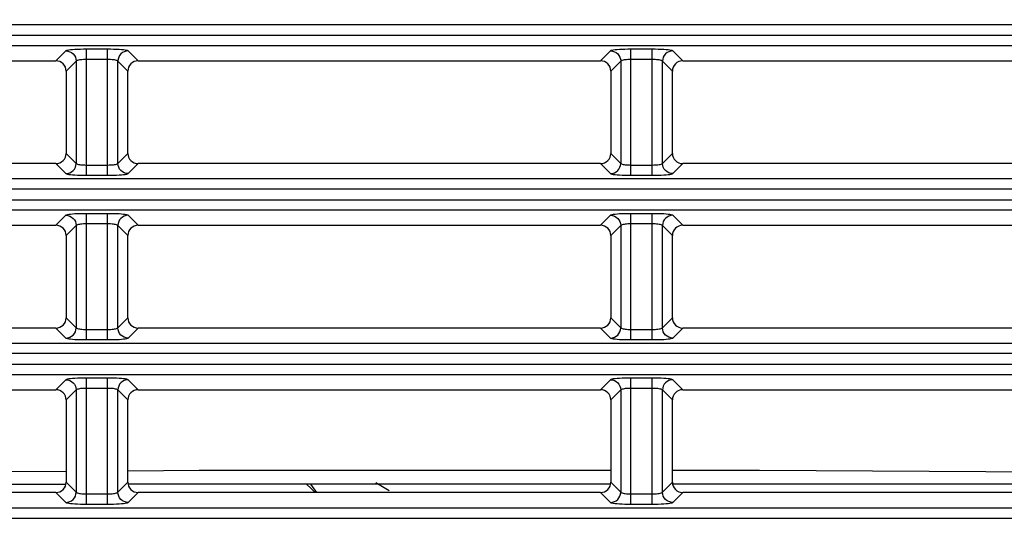
# Model space of a CAD drawing. Units: millimetres. Extents: x 40 to 537, y 43 to 385.
# Drawn here: x 179 to 189, y 70 to 75 of the extents above; entities that cross this region are included whole.
import ezdxf

# ---------------------------------------------------------------- set-up
doc = ezdxf.new("R2010")
doc.units = ezdxf.units.MM
doc.header["$LTSCALE"] = 32.67
doc.layers.get('0').update_dxf_attribs({"linetype": 'CONTINUOUS'})
doc.styles.get("Standard").update_dxf_attribs({"font": 'txt', "width": 0.75})
doc.dimstyles.new('DIMSTYLE_1', dxfattribs={"dimtxt": 4.5, "dimasz": 2.4, "dimexe": 0.18, "dimexo": 0.0625, "dimgap": 0.09, "dimtad": 1, "dimdec": 1, "dimlfac": 5, "dimzin": 0, "dimdsep": 46, "dimtxsty": 'STANDARD', "dimblk": '_FILLED', "dimblk1": '_FILLED', "dimblk2": '_FILLED', "dimcen": 0.09, "dimadec": 0, "dimazin": 0, "dimtp": 0.1, "dimtm": 0.1, "dimtfac": 1, "dimtdec": 1, "dimtofl": 0, "dimtmove": 0, "dimatfit": 3, "dimldrblk": '_FILLED', "dimfxl": 1, "dimtolj": 1, "dimtzin": 0, "dimarcsym": 0})

# ---------------------------------------------------------------- blocks, each defined once
blk = doc.blocks.new('_FILLED')
at = {"color": 0, "linetype": 'BYBLOCK'}
blk.add_solid([(0, 0), (-1, 0.15625), (-1, -0.15625)], dxfattribs=at)
blk = doc.blocks.new('*D0')
at = {"color": 2, "linetype": 'CONTINUOUS'}
for p, q in [((183.8234, 84.8532), (250.6827, 84.8532)), ((249.6827, 84.8532), (249.6827, 65.4552)), ((249.6827, 46.0572), (249.6827, 65.4552)), ((225.6578, 46.0572), (250.6827, 46.0572))]:
    blk.add_line(p, q, dxfattribs=at)
at = {"color": 2, "linetype": 'CONTINUOUS', "xscale": 2.4, "yscale": 2.4, "zscale": 2.4}
for p, rotation in [((249.6827, 84.8532), 90), ((249.6827, 46.0572), 270)]:
    blk.add_blockref('_FILLED', p, dxfattribs=dict(at, rotation=rotation))

msp = doc.modelspace()

# ---------------------------------------------------------------- linework, layer by layer
at = {"color": 7, "linetype": 'CONTINUOUS'}
for p, q in [((200.9049, 75.1481), (137.2407, 75.1481)), ((137.2407, 75.0463), (200.9049, 75.0463)), ((137.2359, 74.9467), (200.9097, 74.9467)), ((179.4352, 74.8942), (179.3382, 74.7972)), ((179.8412, 74.9102), (179.6344, 74.9102)), ((179.6344, 73.6842), (179.6344, 74.9102)), ((179.8412, 73.6842), (179.8412, 74.9102)), ((180.1374, 74.7972), (180.0404, 74.8942)), ((184.7352, 74.8942), (184.6382, 74.7972)), ((185.1412, 74.9102), (184.9344, 74.9102)), ((184.9344, 73.6842), (184.9344, 74.9102)), ((185.1412, 73.6842), (185.1412, 74.9102)), ((185.4374, 74.7972), (185.3404, 74.8942)), ((174.8374, 74.7972), (179.3382, 74.7972)), ((179.5348, 74.7946), (179.4378, 74.6976)), ((179.5348, 74.7946), (179.5348, 73.7998)), ((179.8412, 74.8105), (179.6344, 74.8105)), ((179.9408, 73.7998), (179.9408, 74.7946)), ((180.0378, 74.6976), (179.9408, 74.7946)), ((180.1374, 74.7972), (184.6382, 74.7972)), ((184.8348, 74.7946), (184.7378, 74.6976)), ((184.8348, 74.7946), (184.8348, 73.7998)), ((185.1412, 74.8105), (184.9344, 74.8105)), ((185.2408, 73.7998), (185.2408, 74.7946)), ((185.3378, 74.6976), (185.2408, 74.7946)), ((185.4374, 74.7972), (188.9075, 74.7972)), ((179.4378, 74.6976), (179.4378, 73.8968)), ((180.0378, 73.8968), (180.0378, 74.6976)), ((184.7378, 74.6976), (184.7378, 73.8968)), ((185.3378, 73.8968), (185.3378, 74.6976)), ((179.4378, 73.8968), (179.5348, 73.7998)), ((179.9408, 73.7998), (180.0378, 73.8968)), ((184.7378, 73.8968), (184.8348, 73.7998)), ((185.2408, 73.7998), (185.3378, 73.8968)), ((179.3382, 73.7972), (174.8374, 73.7972)), ((179.3382, 73.7972), (179.4352, 73.7002)), ((180.0404, 73.7002), (180.1374, 73.7972)), ((184.6382, 73.7972), (180.1374, 73.7972)), ((184.6382, 73.7972), (184.7352, 73.7002)), ((185.3404, 73.7002), (185.4374, 73.7972)), ((189.9382, 73.7972), (185.4374, 73.7972)), ((179.6344, 73.7838), (179.8412, 73.7838)), ((184.9344, 73.7838), (185.1412, 73.7838)), ((200.9097, 73.6477), (137.2359, 73.6477)), ((179.6344, 73.6842), (179.8412, 73.6842)), ((184.9344, 73.6842), (185.1412, 73.6842)), ((200.9049, 73.5481), (137.2407, 73.5481)), ((137.2407, 73.4463), (200.9049, 73.4463)), ((137.2359, 73.3467), (200.9097, 73.3467)), ((179.8412, 73.3102), (179.6344, 73.3102)), ((179.6344, 72.0842), (179.6344, 73.3102)), ((179.8412, 72.0842), (179.8412, 73.3102)), ((185.1412, 73.3102), (184.9344, 73.3102)), ((184.9344, 72.0842), (184.9344, 73.3102)), ((185.1412, 72.0842), (185.1412, 73.3102)), ((179.4352, 73.2942), (179.3382, 73.1972)), ((179.8412, 73.2105), (179.6344, 73.2105)), ((180.1374, 73.1972), (180.0404, 73.2942)), ((184.7352, 73.2942), (184.6382, 73.1972)), ((185.1412, 73.2105), (184.9344, 73.2105)), ((185.4374, 73.1972), (185.3404, 73.2942)), ((174.8374, 73.1972), (179.3382, 73.1972)), ((179.5348, 73.1946), (179.4378, 73.0976)), ((179.5348, 73.1946), (179.5348, 72.1998)), ((179.9408, 72.1998), (179.9408, 73.1946)), ((180.0378, 73.0976), (179.9408, 73.1946)), ((180.1374, 73.1972), (184.6382, 73.1972)), ((184.8348, 73.1946), (184.7378, 73.0976)), ((184.8348, 73.1946), (184.8348, 72.1998)), ((185.3378, 73.0976), (185.2408, 73.1946)), ((185.2408, 72.1998), (185.2408, 73.1946)), ((185.4374, 73.1972), (189.9382, 73.1972)), ((179.4378, 73.0976), (179.4378, 72.2968)), ((180.0378, 72.2968), (180.0378, 73.0976)), ((184.7378, 73.0976), (184.7378, 72.2968)), ((185.3378, 72.2968), (185.3378, 73.0976)), ((179.4378, 72.2968), (179.5348, 72.1998)), ((179.9408, 72.1998), (180.0378, 72.2968)), ((184.7378, 72.2968), (184.8348, 72.1998)), ((185.2408, 72.1998), (185.3378, 72.2968)), ((179.3382, 72.1972), (174.8374, 72.1972)), ((179.3382, 72.1972), (179.4352, 72.1002)), ((179.6344, 72.1838), (179.8412, 72.1838)), ((180.0404, 72.1002), (180.1374, 72.1972)), ((184.6382, 72.1972), (180.1374, 72.1972)), ((184.6382, 72.1972), (184.7352, 72.1002)), ((184.9344, 72.1838), (185.1412, 72.1838)), ((185.3404, 72.1002), (185.4374, 72.1972)), ((189.9382, 72.1972), (185.4374, 72.1972)), ((179.6344, 72.0842), (179.8412, 72.0842)), ((184.9344, 72.0842), (185.1412, 72.0842)), ((200.9097, 72.0477), (137.2359, 72.0477)), ((200.9049, 71.9481), (137.2407, 71.9481)), ((137.2407, 71.8463), (200.9049, 71.8463)), ((137.2359, 71.7467), (200.9097, 71.7467)), ((179.4352, 71.6942), (179.3382, 71.5972)), ((179.8412, 71.7102), (179.6344, 71.7102)), ((179.6344, 70.4842), (179.6344, 71.7102)), ((179.8412, 70.4842), (179.8412, 71.7102)), ((180.1374, 71.5972), (180.0404, 71.6942)), ((184.7352, 71.6942), (184.6382, 71.5972)), ((185.1412, 71.7102), (184.9344, 71.7102)), ((184.9344, 70.4842), (184.9344, 71.7102)), ((185.1412, 70.4842), (185.1412, 71.7102)), ((185.4374, 71.5972), (185.3404, 71.6942)), ((174.8374, 71.5972), (179.3382, 71.5972)), ((179.5348, 71.5946), (179.4378, 71.4976)), ((179.5348, 71.5946), (179.5348, 70.5998)), ((179.8412, 71.6105), (179.6344, 71.6105)), ((179.9408, 70.5998), (179.9408, 71.5946)), ((180.0378, 71.4976), (179.9408, 71.5946)), ((180.1374, 71.5972), (184.6382, 71.5972)), ((184.8348, 71.5946), (184.7378, 71.4976)), ((184.8348, 71.5946), (184.8348, 70.5998)), ((185.1412, 71.6105), (184.9344, 71.6105)), ((185.3378, 71.4976), (185.2408, 71.5946)), ((185.2408, 70.5998), (185.2408, 71.5946)), ((185.4374, 71.5972), (189.9382, 71.5972)), ((179.4378, 71.4976), (179.4378, 70.6968)), ((180.0378, 70.6968), (180.0378, 71.4976)), ((184.7378, 71.4976), (184.7378, 70.6968)), ((185.3378, 70.6968), (185.3378, 71.4976)), ((175.2778, 70.7772), (179.4378, 70.8049)), ((174.7378, 70.6772), (179.4378, 70.6772)), ((179.4378, 70.6968), (179.5348, 70.5998)), ((179.9408, 70.5998), (180.0378, 70.6968)), ((184.7378, 70.6772), (180.0378, 70.6772)), ((181.8785, 70.5972), (181.8189, 70.6772)), ((184.7378, 70.6968), (184.8348, 70.5998)), ((185.2408, 70.5998), (185.3378, 70.6968)), ((190.0378, 70.6772), (185.3378, 70.6772)), ((179.3382, 70.5972), (174.8374, 70.5972)), ((179.3382, 70.5972), (179.4352, 70.5002)), ((179.6344, 70.5838), (179.8412, 70.5838)), ((180.0404, 70.5002), (180.1374, 70.5972)), ((184.6382, 70.5972), (180.1374, 70.5972)), ((184.6382, 70.5972), (184.7352, 70.5002)), ((184.9344, 70.5838), (185.1412, 70.5838)), ((185.3404, 70.5002), (185.4374, 70.5972)), ((189.9382, 70.5972), (185.4374, 70.5972)), ((137.2359, 70.4477), (196.9721, 70.4477)), ((179.6344, 70.4842), (179.8412, 70.4842)), ((184.9344, 70.4842), (185.1412, 70.4842)), ((137.2407, 70.3481), (196.9721, 70.3481))]:
    msp.add_line(p, q, dxfattribs=at)
for points in [[(179.6344, 74.9102), (179.605, 74.91), (179.576, 74.9094), (179.5483, 74.9084), (179.5226, 74.9072), (179.4994, 74.9056), (179.4792, 74.9037), (179.4623, 74.9016), (179.4491, 74.8992), (179.4399, 74.8967), (179.4352, 74.8942)], [(179.4352, 74.8942), (179.4545, 74.8921), (179.4731, 74.8864), (179.4903, 74.8771), (179.5053, 74.8647), (179.5177, 74.8497), (179.527, 74.8325), (179.5327, 74.8139), (179.5348, 74.7946)], [(180.0404, 74.8942), (180.0356, 74.8967), (180.0265, 74.8992), (180.0133, 74.9016), (179.9963, 74.9037), (179.9761, 74.9056), (179.9529, 74.9072), (179.9272, 74.9084), (179.8995, 74.9094), (179.8705, 74.91), (179.8412, 74.9102)], [(180.0404, 74.8942), (180.021, 74.8921), (180.0024, 74.8864), (179.9853, 74.8771), (179.9702, 74.8647), (179.9578, 74.8497), (179.9486, 74.8325), (179.9428, 74.8139), (179.9408, 74.7946)], [(184.9344, 74.9102), (184.905, 74.91), (184.876, 74.9094), (184.8483, 74.9084), (184.8226, 74.9072), (184.7994, 74.9056), (184.7792, 74.9037), (184.7623, 74.9016), (184.7491, 74.8992), (184.7399, 74.8967), (184.7352, 74.8942)], [(184.7352, 74.8942), (184.7545, 74.8921), (184.7731, 74.8864), (184.7903, 74.8771), (184.8053, 74.8647), (184.8177, 74.8497), (184.827, 74.8325), (184.8327, 74.8139), (184.8348, 74.7946)], [(185.3404, 74.8942), (185.3356, 74.8967), (185.3265, 74.8992), (185.3133, 74.9016), (185.2963, 74.9037), (185.2761, 74.9056), (185.2529, 74.9072), (185.2272, 74.9084), (185.1995, 74.9094), (185.1705, 74.91), (185.1412, 74.9102)], [(185.3404, 74.8942), (185.321, 74.8921), (185.3024, 74.8864), (185.2853, 74.8771), (185.2702, 74.8647), (185.2578, 74.8497), (185.2486, 74.8325), (185.2428, 74.8139), (185.2408, 74.7946)], [(179.4378, 74.6976), (179.4359, 74.7171), (179.4302, 74.7358), (179.421, 74.753), (179.4086, 74.768), (179.3936, 74.7804), (179.3764, 74.7896), (179.3577, 74.7953), (179.3382, 74.7972)], [(179.6344, 74.8105), (179.6197, 74.8103), (179.6052, 74.8098), (179.5914, 74.8088), (179.5785, 74.8075), (179.5669, 74.8059), (179.5568, 74.8041), (179.5483, 74.8019), (179.5417, 74.7996), (179.5372, 74.7971), (179.5348, 74.7946)], [(179.9408, 74.7946), (179.9384, 74.7971), (179.9338, 74.7996), (179.9272, 74.8019), (179.9188, 74.8041), (179.9086, 74.8059), (179.897, 74.8075), (179.8842, 74.8088), (179.8703, 74.8098), (179.8558, 74.8103), (179.8412, 74.8105)], [(180.1374, 74.7972), (180.1179, 74.7953), (180.0992, 74.7896), (180.082, 74.7804), (180.0669, 74.768), (180.0545, 74.753), (180.0454, 74.7358), (180.0397, 74.7171), (180.0378, 74.6976)], [(184.7378, 74.6976), (184.7359, 74.7171), (184.7302, 74.7358), (184.721, 74.753), (184.7086, 74.768), (184.6936, 74.7804), (184.6764, 74.7896), (184.6577, 74.7953), (184.6382, 74.7972)], [(184.9344, 74.8105), (184.9197, 74.8103), (184.9052, 74.8098), (184.8914, 74.8088), (184.8785, 74.8075), (184.8669, 74.8059), (184.8568, 74.8041), (184.8483, 74.8019), (184.8417, 74.7996), (184.8372, 74.7971), (184.8348, 74.7946)], [(185.2408, 74.7946), (185.2384, 74.7971), (185.2338, 74.7996), (185.2272, 74.8019), (185.2188, 74.8041), (185.2086, 74.8059), (185.197, 74.8075), (185.1842, 74.8088), (185.1703, 74.8098), (185.1558, 74.8103), (185.1412, 74.8105)], [(185.4374, 74.7972), (185.4179, 74.7953), (185.3992, 74.7896), (185.382, 74.7804), (185.3669, 74.768), (185.3545, 74.753), (185.3454, 74.7358), (185.3397, 74.7171), (185.3378, 74.6976)], [(179.3382, 73.7972), (179.3577, 73.7991), (179.3764, 73.8048), (179.3936, 73.814), (179.4086, 73.8263), (179.421, 73.8414), (179.4302, 73.8586), (179.4359, 73.8773), (179.4378, 73.8968)], [(180.0378, 73.8968), (180.0397, 73.8773), (180.0454, 73.8586), (180.0545, 73.8414), (180.0669, 73.8263), (180.082, 73.814), (180.0992, 73.8048), (180.1179, 73.7991), (180.1374, 73.7972)], [(184.6382, 73.7972), (184.6577, 73.7991), (184.6764, 73.8048), (184.6936, 73.814), (184.7086, 73.8263), (184.721, 73.8414), (184.7302, 73.8586), (184.7359, 73.8773), (184.7378, 73.8968)], [(185.3378, 73.8968), (185.3397, 73.8773), (185.3454, 73.8586), (185.3545, 73.8414), (185.3669, 73.8263), (185.382, 73.814), (185.3992, 73.8048), (185.4179, 73.7991), (185.4374, 73.7972)], [(179.4352, 73.7002), (179.4545, 73.7022), (179.4731, 73.708), (179.4903, 73.7172), (179.5053, 73.7296), (179.5177, 73.7447), (179.527, 73.7618), (179.5327, 73.7805), (179.5348, 73.7998)], [(179.5348, 73.7998), (179.5372, 73.7972), (179.5417, 73.7947), (179.5483, 73.7924), (179.5568, 73.7903), (179.5669, 73.7884), (179.5785, 73.7868), (179.5914, 73.7855), (179.6052, 73.7846), (179.6197, 73.784), (179.6344, 73.7838)], [(179.8412, 73.7838), (179.8558, 73.784), (179.8703, 73.7846), (179.8842, 73.7855), (179.897, 73.7868), (179.9086, 73.7884), (179.9188, 73.7903), (179.9272, 73.7924), (179.9338, 73.7947), (179.9384, 73.7972), (179.9408, 73.7998)], [(180.0404, 73.7002), (180.021, 73.7022), (180.0024, 73.708), (179.9853, 73.7172), (179.9702, 73.7296), (179.9578, 73.7447), (179.9486, 73.7618), (179.9428, 73.7805), (179.9408, 73.7998)], [(184.7352, 73.7002), (184.7545, 73.7022), (184.7731, 73.708), (184.7903, 73.7172), (184.8053, 73.7296), (184.8177, 73.7447), (184.827, 73.7618), (184.8327, 73.7805), (184.8348, 73.7998)], [(184.8348, 73.7998), (184.8372, 73.7972), (184.8417, 73.7947), (184.8483, 73.7924), (184.8568, 73.7903), (184.8669, 73.7884), (184.8785, 73.7868), (184.8914, 73.7855), (184.9052, 73.7846), (184.9197, 73.784), (184.9344, 73.7838)], [(185.1412, 73.7838), (185.1558, 73.784), (185.1703, 73.7846), (185.1842, 73.7855), (185.197, 73.7868), (185.2086, 73.7884), (185.2188, 73.7903), (185.2272, 73.7924), (185.2338, 73.7947), (185.2384, 73.7972), (185.2408, 73.7998)], [(185.3404, 73.7002), (185.321, 73.7022), (185.3024, 73.708), (185.2853, 73.7172), (185.2702, 73.7296), (185.2578, 73.7447), (185.2486, 73.7618), (185.2428, 73.7805), (185.2408, 73.7998)], [(179.4352, 73.7002), (179.4399, 73.6976), (179.4491, 73.6951), (179.4623, 73.6928), (179.4792, 73.6907), (179.4994, 73.6888), (179.5226, 73.6872), (179.5483, 73.6859), (179.576, 73.685), (179.605, 73.6844), (179.6344, 73.6842)], [(179.8412, 73.6842), (179.8705, 73.6844), (179.8995, 73.685), (179.9272, 73.6859), (179.9529, 73.6872), (179.9761, 73.6888), (179.9963, 73.6907), (180.0133, 73.6928), (180.0265, 73.6951), (180.0356, 73.6976), (180.0404, 73.7002)], [(184.7352, 73.7002), (184.7399, 73.6976), (184.7491, 73.6951), (184.7623, 73.6928), (184.7792, 73.6907), (184.7994, 73.6888), (184.8226, 73.6872), (184.8483, 73.6859), (184.876, 73.685), (184.905, 73.6844), (184.9344, 73.6842)], [(185.1412, 73.6842), (185.1705, 73.6844), (185.1995, 73.685), (185.2272, 73.6859), (185.2529, 73.6872), (185.2761, 73.6888), (185.2963, 73.6907), (185.3133, 73.6928), (185.3265, 73.6951), (185.3356, 73.6976), (185.3404, 73.7002)], [(179.6344, 73.3102), (179.605, 73.31), (179.576, 73.3094), (179.5483, 73.3084), (179.5226, 73.3072), (179.4994, 73.3056), (179.4792, 73.3037), (179.4623, 73.3016), (179.4491, 73.2992), (179.4399, 73.2967), (179.4352, 73.2942)], [(180.0404, 73.2942), (180.0356, 73.2967), (180.0265, 73.2992), (180.0133, 73.3016), (179.9963, 73.3037), (179.9761, 73.3056), (179.9529, 73.3072), (179.9272, 73.3084), (179.8995, 73.3094), (179.8705, 73.31), (179.8412, 73.3102)], [(184.9344, 73.3102), (184.905, 73.31), (184.876, 73.3094), (184.8483, 73.3084), (184.8226, 73.3072), (184.7994, 73.3056), (184.7792, 73.3037), (184.7623, 73.3016), (184.7491, 73.2992), (184.7399, 73.2967), (184.7352, 73.2942)], [(185.3404, 73.2942), (185.3356, 73.2967), (185.3265, 73.2992), (185.3133, 73.3016), (185.2963, 73.3037), (185.2761, 73.3056), (185.2529, 73.3072), (185.2272, 73.3084), (185.1995, 73.3094), (185.1705, 73.31), (185.1412, 73.3102)], [(179.4352, 73.2942), (179.4545, 73.2921), (179.4731, 73.2864), (179.4903, 73.2771), (179.5053, 73.2647), (179.5177, 73.2497), (179.527, 73.2325), (179.5327, 73.2139), (179.5348, 73.1946)], [(179.6344, 73.2105), (179.6197, 73.2103), (179.6052, 73.2098), (179.5914, 73.2088), (179.5785, 73.2075), (179.5669, 73.2059), (179.5568, 73.2041), (179.5483, 73.2019), (179.5417, 73.1996), (179.5372, 73.1971), (179.5348, 73.1946)], [(179.9408, 73.1946), (179.9384, 73.1971), (179.9338, 73.1996), (179.9272, 73.2019), (179.9188, 73.2041), (179.9086, 73.2059), (179.897, 73.2075), (179.8842, 73.2088), (179.8703, 73.2098), (179.8558, 73.2103), (179.8412, 73.2105)], [(180.0404, 73.2942), (180.021, 73.2921), (180.0024, 73.2864), (179.9853, 73.2771), (179.9702, 73.2647), (179.9578, 73.2497), (179.9486, 73.2325), (179.9428, 73.2139), (179.9408, 73.1946)], [(184.7352, 73.2942), (184.7545, 73.2921), (184.7731, 73.2864), (184.7903, 73.2771), (184.8053, 73.2647), (184.8177, 73.2497), (184.827, 73.2325), (184.8327, 73.2139), (184.8348, 73.1946)], [(184.9344, 73.2105), (184.9197, 73.2103), (184.9052, 73.2098), (184.8914, 73.2088), (184.8785, 73.2075), (184.8669, 73.2059), (184.8568, 73.2041), (184.8483, 73.2019), (184.8417, 73.1996), (184.8372, 73.1971), (184.8348, 73.1946)], [(185.2408, 73.1946), (185.2384, 73.1971), (185.2338, 73.1996), (185.2272, 73.2019), (185.2188, 73.2041), (185.2086, 73.2059), (185.197, 73.2075), (185.1842, 73.2088), (185.1703, 73.2098), (185.1558, 73.2103), (185.1412, 73.2105)], [(185.3404, 73.2942), (185.321, 73.2921), (185.3024, 73.2864), (185.2853, 73.2771), (185.2702, 73.2647), (185.2578, 73.2497), (185.2486, 73.2325), (185.2428, 73.2139), (185.2408, 73.1946)], [(179.4378, 73.0976), (179.4359, 73.1171), (179.4302, 73.1358), (179.421, 73.153), (179.4086, 73.168), (179.3936, 73.1804), (179.3764, 73.1896), (179.3577, 73.1953), (179.3382, 73.1972)], [(180.1374, 73.1972), (180.1179, 73.1953), (180.0992, 73.1896), (180.082, 73.1804), (180.0669, 73.168), (180.0545, 73.153), (180.0454, 73.1358), (180.0397, 73.1171), (180.0378, 73.0976)], [(184.7378, 73.0976), (184.7359, 73.1171), (184.7302, 73.1358), (184.721, 73.153), (184.7086, 73.168), (184.6936, 73.1804), (184.6764, 73.1896), (184.6577, 73.1953), (184.6382, 73.1972)], [(185.4374, 73.1972), (185.4179, 73.1953), (185.3992, 73.1896), (185.382, 73.1804), (185.3669, 73.168), (185.3545, 73.153), (185.3454, 73.1358), (185.3397, 73.1171), (185.3378, 73.0976)], [(179.3382, 72.1972), (179.3577, 72.1991), (179.3764, 72.2048), (179.3936, 72.214), (179.4086, 72.2263), (179.421, 72.2414), (179.4302, 72.2586), (179.4359, 72.2773), (179.4378, 72.2968)], [(180.0378, 72.2968), (180.0397, 72.2773), (180.0454, 72.2586), (180.0545, 72.2414), (180.0669, 72.2263), (180.082, 72.214), (180.0992, 72.2048), (180.1179, 72.1991), (180.1374, 72.1972)], [(184.6382, 72.1972), (184.6577, 72.1991), (184.6764, 72.2048), (184.6936, 72.214), (184.7086, 72.2263), (184.721, 72.2414), (184.7302, 72.2586), (184.7359, 72.2773), (184.7378, 72.2968)], [(185.3378, 72.2968), (185.3397, 72.2773), (185.3454, 72.2586), (185.3545, 72.2414), (185.3669, 72.2263), (185.382, 72.214), (185.3992, 72.2048), (185.4179, 72.1991), (185.4374, 72.1972)], [(179.4352, 72.1002), (179.4545, 72.1022), (179.4731, 72.108), (179.4903, 72.1172), (179.5053, 72.1296), (179.5177, 72.1447), (179.527, 72.1618), (179.5327, 72.1805), (179.5348, 72.1998)], [(179.5348, 72.1998), (179.5372, 72.1972), (179.5417, 72.1947), (179.5483, 72.1924), (179.5568, 72.1903), (179.5669, 72.1884), (179.5785, 72.1868), (179.5914, 72.1855), (179.6052, 72.1846), (179.6197, 72.184), (179.6344, 72.1838)], [(179.8412, 72.1838), (179.8558, 72.184), (179.8703, 72.1846), (179.8842, 72.1855), (179.897, 72.1868), (179.9086, 72.1884), (179.9188, 72.1903), (179.9272, 72.1924), (179.9338, 72.1947), (179.9384, 72.1972), (179.9408, 72.1998)], [(180.0404, 72.1002), (180.021, 72.1022), (180.0024, 72.108), (179.9853, 72.1172), (179.9702, 72.1296), (179.9578, 72.1447), (179.9486, 72.1618), (179.9428, 72.1805), (179.9408, 72.1998)], [(184.7352, 72.1002), (184.7545, 72.1022), (184.7731, 72.108), (184.7903, 72.1172), (184.8053, 72.1296), (184.8177, 72.1447), (184.827, 72.1618), (184.8327, 72.1805), (184.8348, 72.1998)], [(184.8348, 72.1998), (184.8372, 72.1972), (184.8417, 72.1947), (184.8483, 72.1924), (184.8568, 72.1903), (184.8669, 72.1884), (184.8785, 72.1868), (184.8914, 72.1855), (184.9052, 72.1846), (184.9197, 72.184), (184.9344, 72.1838)], [(185.1412, 72.1838), (185.1558, 72.184), (185.1703, 72.1846), (185.1842, 72.1855), (185.197, 72.1868), (185.2086, 72.1884), (185.2188, 72.1903), (185.2272, 72.1924), (185.2338, 72.1947), (185.2384, 72.1972), (185.2408, 72.1998)], [(185.3404, 72.1002), (185.321, 72.1022), (185.3024, 72.108), (185.2853, 72.1172), (185.2702, 72.1296), (185.2578, 72.1447), (185.2486, 72.1618), (185.2428, 72.1805), (185.2408, 72.1998)], [(179.4352, 72.1002), (179.4399, 72.0976), (179.4491, 72.0951), (179.4623, 72.0928), (179.4792, 72.0907), (179.4994, 72.0888), (179.5226, 72.0872), (179.5483, 72.0859), (179.576, 72.085), (179.605, 72.0844), (179.6344, 72.0842)], [(179.8412, 72.0842), (179.8705, 72.0844), (179.8995, 72.085), (179.9272, 72.0859), (179.9529, 72.0872), (179.9761, 72.0888), (179.9963, 72.0907), (180.0133, 72.0928), (180.0265, 72.0951), (180.0356, 72.0976), (180.0404, 72.1002)], [(184.7352, 72.1002), (184.7399, 72.0976), (184.7491, 72.0951), (184.7623, 72.0928), (184.7792, 72.0907), (184.7994, 72.0888), (184.8226, 72.0872), (184.8483, 72.0859), (184.876, 72.085), (184.905, 72.0844), (184.9344, 72.0842)], [(185.1412, 72.0842), (185.1705, 72.0844), (185.1995, 72.085), (185.2272, 72.0859), (185.2529, 72.0872), (185.2761, 72.0888), (185.2963, 72.0907), (185.3133, 72.0928), (185.3265, 72.0951), (185.3356, 72.0976), (185.3404, 72.1002)], [(179.6344, 71.7102), (179.605, 71.71), (179.576, 71.7094), (179.5483, 71.7084), (179.5226, 71.7072), (179.4994, 71.7056), (179.4792, 71.7037), (179.4623, 71.7016), (179.4491, 71.6992), (179.4399, 71.6967), (179.4352, 71.6942)], [(179.4352, 71.6942), (179.4545, 71.6921), (179.4731, 71.6864), (179.4903, 71.6771), (179.5053, 71.6647), (179.5177, 71.6497), (179.527, 71.6325), (179.5327, 71.6139), (179.5348, 71.5946)], [(180.0404, 71.6942), (180.0356, 71.6967), (180.0265, 71.6992), (180.0133, 71.7016), (179.9963, 71.7037), (179.9761, 71.7056), (179.9529, 71.7072), (179.9272, 71.7084), (179.8995, 71.7094), (179.8705, 71.71), (179.8412, 71.7102)], [(180.0404, 71.6942), (180.021, 71.6921), (180.0024, 71.6864), (179.9853, 71.6771), (179.9702, 71.6647), (179.9578, 71.6497), (179.9486, 71.6325), (179.9428, 71.6139), (179.9408, 71.5946)], [(184.9344, 71.7102), (184.905, 71.71), (184.876, 71.7094), (184.8483, 71.7084), (184.8226, 71.7072), (184.7994, 71.7056), (184.7792, 71.7037), (184.7623, 71.7016), (184.7491, 71.6992), (184.7399, 71.6967), (184.7352, 71.6942)], [(184.7352, 71.6942), (184.7545, 71.6921), (184.7731, 71.6864), (184.7903, 71.6771), (184.8053, 71.6647), (184.8177, 71.6497), (184.827, 71.6325), (184.8327, 71.6139), (184.8348, 71.5946)], [(185.3404, 71.6942), (185.3356, 71.6967), (185.3265, 71.6992), (185.3133, 71.7016), (185.2963, 71.7037), (185.2761, 71.7056), (185.2529, 71.7072), (185.2272, 71.7084), (185.1995, 71.7094), (185.1705, 71.71), (185.1412, 71.7102)], [(185.3404, 71.6942), (185.321, 71.6921), (185.3024, 71.6864), (185.2853, 71.6771), (185.2702, 71.6647), (185.2578, 71.6497), (185.2486, 71.6325), (185.2428, 71.6139), (185.2408, 71.5946)], [(179.4378, 71.4976), (179.4359, 71.5171), (179.4302, 71.5358), (179.421, 71.553), (179.4086, 71.568), (179.3936, 71.5804), (179.3764, 71.5896), (179.3577, 71.5953), (179.3382, 71.5972)], [(179.6344, 71.6105), (179.6197, 71.6103), (179.6052, 71.6098), (179.5914, 71.6088), (179.5785, 71.6075), (179.5669, 71.6059), (179.5568, 71.6041), (179.5483, 71.6019), (179.5417, 71.5996), (179.5372, 71.5971), (179.5348, 71.5946)], [(179.9408, 71.5946), (179.9384, 71.5971), (179.9338, 71.5996), (179.9272, 71.6019), (179.9188, 71.6041), (179.9086, 71.6059), (179.897, 71.6075), (179.8842, 71.6088), (179.8703, 71.6098), (179.8558, 71.6103), (179.8412, 71.6105)], [(180.1374, 71.5972), (180.1179, 71.5953), (180.0992, 71.5896), (180.082, 71.5804), (180.0669, 71.568), (180.0545, 71.553), (180.0454, 71.5358), (180.0397, 71.5171), (180.0378, 71.4976)], [(184.7378, 71.4976), (184.7359, 71.5171), (184.7302, 71.5358), (184.721, 71.553), (184.7086, 71.568), (184.6936, 71.5804), (184.6764, 71.5896), (184.6577, 71.5953), (184.6382, 71.5972)], [(184.9344, 71.6105), (184.9197, 71.6103), (184.9052, 71.6098), (184.8914, 71.6088), (184.8785, 71.6075), (184.8669, 71.6059), (184.8568, 71.6041), (184.8483, 71.6019), (184.8417, 71.5996), (184.8372, 71.5971), (184.8348, 71.5946)], [(185.2408, 71.5946), (185.2384, 71.5971), (185.2338, 71.5996), (185.2272, 71.6019), (185.2188, 71.6041), (185.2086, 71.6059), (185.197, 71.6075), (185.1842, 71.6088), (185.1703, 71.6098), (185.1558, 71.6103), (185.1412, 71.6105)], [(185.4374, 71.5972), (185.4179, 71.5953), (185.3992, 71.5896), (185.382, 71.5804), (185.3669, 71.568), (185.3545, 71.553), (185.3454, 71.5358), (185.3397, 71.5171), (185.3378, 71.4976)], [(180.0378, 70.8088), (180.7311, 70.8135), (184.7378, 70.8144)], [(185.3378, 70.8145), (186.1844, 70.8147), (190.0378, 70.7909)], [(179.3382, 70.5972), (179.3577, 70.5991), (179.3764, 70.6048), (179.3936, 70.614), (179.4086, 70.6263), (179.421, 70.6414), (179.4302, 70.6586), (179.4359, 70.6773), (179.4378, 70.6968)], [(180.0378, 70.6968), (180.0397, 70.6773), (180.0454, 70.6586), (180.0545, 70.6414), (180.0669, 70.6263), (180.082, 70.614), (180.0992, 70.6048), (180.1179, 70.5991), (180.1374, 70.5972)], [(181.8612, 70.5972), (181.8214, 70.635), (181.7767, 70.6772)], [(184.6382, 70.5972), (184.6577, 70.5991), (184.6764, 70.6048), (184.6936, 70.614), (184.7086, 70.6263), (184.721, 70.6414), (184.7302, 70.6586), (184.7359, 70.6773), (184.7378, 70.6968)], [(185.3378, 70.6968), (185.3397, 70.6773), (185.3454, 70.6586), (185.3545, 70.6414), (185.3669, 70.6263), (185.382, 70.614), (185.3992, 70.6048), (185.4179, 70.5991), (185.4374, 70.5972)], [(179.4352, 70.5002), (179.4545, 70.5022), (179.4731, 70.508), (179.4903, 70.5172), (179.5053, 70.5296), (179.5177, 70.5447), (179.527, 70.5618), (179.5327, 70.5805), (179.5348, 70.5998)], [(179.5348, 70.5998), (179.5372, 70.5972), (179.5417, 70.5947), (179.5483, 70.5924), (179.5568, 70.5903), (179.5669, 70.5884), (179.5785, 70.5868), (179.5914, 70.5855), (179.6052, 70.5846), (179.6197, 70.584), (179.6344, 70.5838)], [(179.8412, 70.5838), (179.8558, 70.584), (179.8703, 70.5846), (179.8842, 70.5855), (179.897, 70.5868), (179.9086, 70.5884), (179.9188, 70.5903), (179.9272, 70.5924), (179.9338, 70.5947), (179.9384, 70.5972), (179.9408, 70.5998)], [(180.0404, 70.5002), (180.021, 70.5022), (180.0024, 70.508), (179.9853, 70.5172), (179.9702, 70.5296), (179.9578, 70.5447), (179.9486, 70.5618), (179.9428, 70.5805), (179.9408, 70.5998)], [(184.7352, 70.5002), (184.7545, 70.5022), (184.7731, 70.508), (184.7903, 70.5172), (184.8053, 70.5296), (184.8177, 70.5447), (184.827, 70.5618), (184.8327, 70.5805), (184.8348, 70.5998)], [(184.8348, 70.5998), (184.8372, 70.5972), (184.8417, 70.5947), (184.8483, 70.5924), (184.8568, 70.5903), (184.8669, 70.5884), (184.8785, 70.5868), (184.8914, 70.5855), (184.9052, 70.5846), (184.9197, 70.584), (184.9344, 70.5838)], [(185.1412, 70.5838), (185.1558, 70.584), (185.1703, 70.5846), (185.1842, 70.5855), (185.197, 70.5868), (185.2086, 70.5884), (185.2188, 70.5903), (185.2272, 70.5924), (185.2338, 70.5947), (185.2384, 70.5972), (185.2408, 70.5998)], [(185.3404, 70.5002), (185.321, 70.5022), (185.3024, 70.508), (185.2853, 70.5172), (185.2702, 70.5296), (185.2578, 70.5447), (185.2486, 70.5618), (185.2428, 70.5805), (185.2408, 70.5998)], [(179.4352, 70.5002), (179.4399, 70.4976), (179.4491, 70.4951), (179.4623, 70.4928), (179.4792, 70.4907), (179.4994, 70.4888), (179.5226, 70.4872), (179.5483, 70.4859), (179.576, 70.485), (179.605, 70.4844), (179.6344, 70.4842)], [(179.8412, 70.4842), (179.8705, 70.4844), (179.8995, 70.485), (179.9272, 70.4859), (179.9529, 70.4872), (179.9761, 70.4888), (179.9963, 70.4907), (180.0133, 70.4928), (180.0265, 70.4951), (180.0356, 70.4976), (180.0404, 70.5002)], [(184.7352, 70.5002), (184.7399, 70.4976), (184.7491, 70.4951), (184.7623, 70.4928), (184.7792, 70.4907), (184.7994, 70.4888), (184.8226, 70.4872), (184.8483, 70.4859), (184.876, 70.485), (184.905, 70.4844), (184.9344, 70.4842)], [(185.1412, 70.4842), (185.1705, 70.4844), (185.1995, 70.485), (185.2272, 70.4859), (185.2529, 70.4872), (185.2761, 70.4888), (185.2963, 70.4907), (185.3133, 70.4928), (185.3265, 70.4951), (185.3356, 70.4976), (185.3404, 70.5002)]]:
    msp.add_lwpolyline(points, dxfattribs=at)
msp.add_arc((179.4978, 65.7372), 5.7673, 57.6935, 59.18115, dxfattribs=at)

# ---------------------------------------------------------------- dimensions: what is measured, and where the dimension line sits
at = {"color": 2, "linetype": 'CONTINUOUS'}
dim = msp.add_linear_dim(base=(249.6827, 84.8532), p1=(225.6578, 46.0572), p2=(183.8234, 84.8532), angle=90, dimstyle='DIMSTYLE_1', dxfattribs=at)
dim.commit()
dim.dimension.update_dxf_attribs({"geometry": '*D0', "text_midpoint": (248.5577, 53.5167), "dimtype": 160})

doc.saveas('drawing.dxf')
